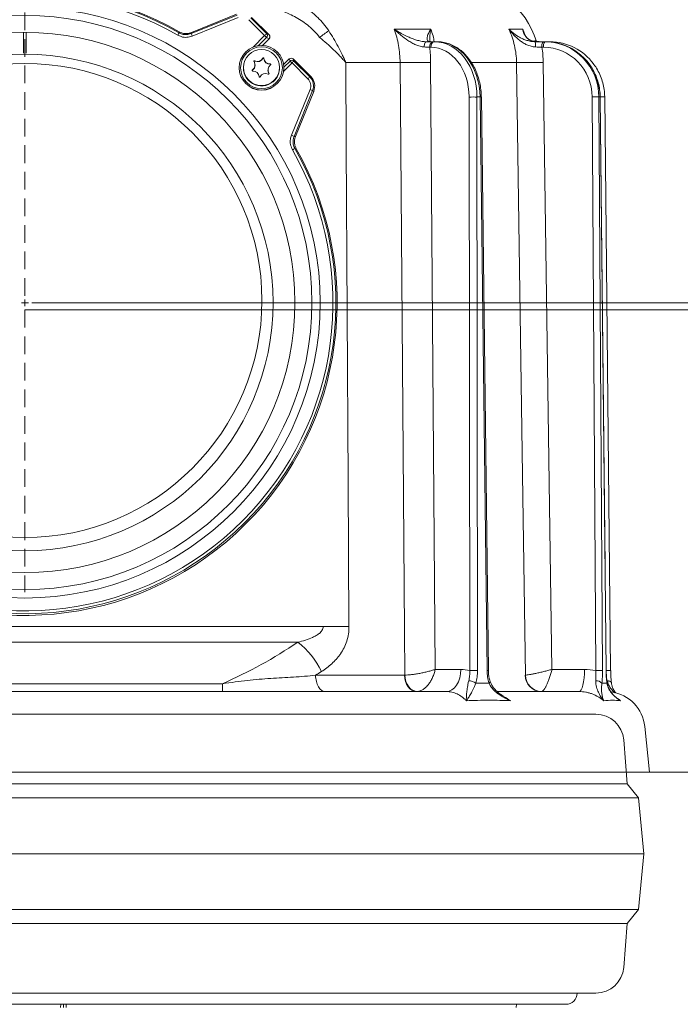
# Model space of a CAD drawing. Extents: x 13091 to 25379, y 839 to 4196.
# Drawn here: x 15822 to 16059, y 3654 to 4007 of the extents above; entities that cross this region are included whole.
import ezdxf

# ---------------------------------------------------------------- set-up
doc = ezdxf.new("R2010")
doc.units = 0
doc.header["$LTSCALE"] = 5
doc.linetypes.add('HIDDEN', pattern=[1.905, 1.27, -0.635])
doc.layers.add('Bemaßungen(Brunner)', color=7, linetype='Continuous', lineweight=25)
doc.layers.add('SLD-0', color=7, linetype='Continuous')
doc.styles.add('Brunner 2014', font='arial.ttf', dxfattribs={"height": 35})
doc.dimstyles.new('Brunner 2014', dxfattribs={"dimscale": 5, "dimtxt": 35, "dimasz": 5, "dimexe": 3.175, "dimexo": 0, "dimgap": 0.762, "dimtad": 1, "dimdec": 0, "dimrnd": 1e-08, "dimtxsty": 'Brunner 2014', "dimcen": 0.09, "dimdle": 10, "dimclrd": 7, "dimclre": 7, "dimclrt": 7, "dimadec": 1, "dimazin": 2, "dimtfac": 0.666667, "dimtdec": 0, "dimtmove": 0, "dimatfit": 3, "dimldrblk": 'Filled-1', "dimfxl": 1, "dimtolj": 1, "dimlwd": 5, "dimlwe": 5, "dimarcsym": 0})

# ---------------------------------------------------------------- blocks, each defined once
blk = doc.blocks.new('*D221')
at = {"layer": 'Defpoints', "color": 0, "linetype": 'HIDDEN', "lineweight": 5, "transparency": 16777216}
for p in [(15911, 4076.04), (16454.97, 4076.04), (16048.11, 3737.08)]:
    blk.add_point(p, dxfattribs=at)
at = {"layer": 'SLD-0', "color": 7, "linetype": 'Continuous', "lineweight": 5, "transparency": 16777216}
for p, q in [((15911, 4076.04), (16470.85, 4076.04)), ((16454.97, 3762.08), (16454.97, 4051.04)), ((16048.11, 3737.08), (16470.85, 3737.08))]:
    blk.add_line(p, q, dxfattribs=at)
at = {"layer": 'SLD-0', "color": 7, "linetype": 'HIDDEN', "lineweight": 5, "transparency": 16777216}
for points in [[(16450.81, 4051.04), (16459.14, 4051.04), (16454.97, 4076.04)], [(16450.81, 3762.08), (16459.14, 3762.08), (16454.97, 3737.08)]]:
    blk.add_solid(points, dxfattribs=at)
at = {"layer": 'SLD-0', "color": 7, "linetype": 'HIDDEN', "lineweight": 9, "transparency": 16777216, "insert": (16415.4, 3888.34), "char_height": 35, "attachment_point": 2, "rotation": 90, "style": 'Brunner 2014'}
blk.add_mtext('\\A1;339', dxfattribs=at)
blk = doc.blocks.new('Filled-1')
at = {"color": 0}
for p, q in [((0, 0), (-1, 0.167)), ((-1, 0.167), (-1, -0.167)), ((-1, 0), (0, 0)), ((-1, -0.167), (0, 0))]:
    blk.add_line(p, q, dxfattribs=at)
at = {"color": 0, "flags": 128}
blk.add_lwpolyline([(-1, -0.167), (0, 0), (-1, 0.167), (-1, -0.167)], dxfattribs=at)
at = {"color": 0}
blk.add_solid([(-1, -0.167), (0, 0), (-1, 0.167), (-1, -0.167)], dxfattribs=at)
blk = doc.blocks.new('*D222')
at = {"layer": 'Bemaßungen(Brunner)', "color": 7, "linetype": 'Continuous', "lineweight": 5, "transparency": 16777216}
for p, q in [((16105.73, 4101.04), (16105.73, 4184.06)), ((15911.08, 4076.04), (16121.61, 4076.04)), ((16105.73, 4020.92), (16105.73, 4076.04)), ((15935.05, 4020.92), (16121.61, 4020.92)), ((16105.73, 3995.92), (16105.73, 3970.92))]:
    blk.add_line(p, q, dxfattribs=at)
at = {"layer": 'Bemaßungen(Brunner)', "color": 7, "linetype": 'HIDDEN', "lineweight": 5, "transparency": 16777216}
for points in [[(16101.56, 4101.04), (16109.9, 4101.04), (16105.73, 4076.04)], [(16101.56, 3995.92), (16109.9, 3995.92), (16105.73, 4020.92)]]:
    blk.add_solid(points, dxfattribs=at)
at = {"layer": 'Defpoints', "color": 0, "linetype": 'HIDDEN', "lineweight": 5, "transparency": 16777216}
for p in [(15911.08, 4076.04), (15935.05, 4020.92), (16105.73, 4020.92)]:
    blk.add_point(p, dxfattribs=at)
at = {"layer": 'Bemaßungen(Brunner)', "color": 1, "linetype": 'HIDDEN', "lineweight": 9, "transparency": 16777216, "insert": (16084.12, 4155.05), "char_height": 35, "attachment_point": 5, "rotation": 90, "style": 'Brunner 2014'}
blk.add_mtext('\\A1;55', dxfattribs=at)
blk = doc.blocks.new('*D227')
at = {"layer": 'Bemaßungen(Brunner)', "color": 7, "linetype": 'Continuous', "lineweight": 5, "transparency": 16777216}
for p, q in [((15912.07, 4075.07), (16384.14, 4075.07)), ((16368.26, 3927.8), (16368.26, 4050.07)), ((15824.11, 3902.8), (16384.14, 3902.8))]:
    blk.add_line(p, q, dxfattribs=at)
at = {"layer": 'Bemaßungen(Brunner)', "color": 7, "lineweight": 5, "transparency": 16777216}
for points in [[(16364.09, 4050.07), (16372.43, 4050.07), (16368.26, 4075.07)], [(16364.09, 3927.8), (16372.43, 3927.8), (16368.26, 3902.8)]]:
    blk.add_solid(points, dxfattribs=at)
at = {"layer": 'Defpoints', "color": 0, "lineweight": 5, "transparency": 16777216}
for p in [(15912.07, 4075.07), (16368.26, 4075.07), (15824.11, 3902.8)]:
    blk.add_point(p, dxfattribs=at)
at = {"layer": 'Bemaßungen(Brunner)', "color": 1, "lineweight": 9, "transparency": 16777216, "insert": (16346.88, 3988.94), "char_height": 35, "attachment_point": 5, "rotation": 90, "style": 'Brunner 2014'}
blk.add_mtext('\\A1;172', dxfattribs=at)
blk = doc.blocks.new('*D298')
at = {"layer": 'Bemaßungen(Brunner)', "color": 7, "linetype": 'Continuous', "lineweight": 5, "transparency": 16777216}
for p, q in [((15826.61, 3905.3), (16384.14, 3905.3)), ((16368.26, 2491.29), (16368.26, 3880.3)), ((16169.86, 2466.29), (16384.14, 2466.29))]:
    blk.add_line(p, q, dxfattribs=at)
at = {"layer": 'Bemaßungen(Brunner)', "color": 7, "lineweight": 5, "transparency": 16777216}
for points in [[(16364.09, 3880.3), (16372.43, 3880.3), (16368.26, 3905.3)], [(16364.09, 2491.29), (16372.43, 2491.29), (16368.26, 2466.29)]]:
    blk.add_solid(points, dxfattribs=at)
at = {"layer": 'Defpoints', "color": 0, "lineweight": 5, "transparency": 16777216}
for p in [(15826.61, 3905.3), (16368.26, 3905.3), (16169.86, 2466.29)]:
    blk.add_point(p, dxfattribs=at)
at = {"layer": 'Bemaßungen(Brunner)', "color": 7, "lineweight": 9, "transparency": 16777216, "insert": (16346.57, 3185.8), "char_height": 35, "attachment_point": 5, "rotation": 90, "style": 'Brunner 2014'}
blk.add_mtext('\\A1;1439', dxfattribs=at)

msp = doc.modelspace()

# ---------------------------------------------------------------- linework, layer by layer
at = {"color": 1, "linetype": 'Continuous', "lineweight": 9}
for p, q in [((15883.76, 4001.84), (15900.19, 4008.5)), ((15900.03, 4008.75), (15883.82, 4002.18)), ((15900.03, 4008.75), (15883.82, 4002.18)), ((15900.56, 4007.59), (15884.13, 4000.93)), ((15905.09, 4007.51), (15910.78, 4001.82)), ((15911.67, 4001.38), (15905.38, 4007.66)), ((15911.67, 4001.38), (15905.38, 4007.66)), ((15910.07, 4001.13), (15904.38, 4006.82)), ((15879.4, 4002.13), (15879.47, 4002.49)), ((15883.82, 4002.18), (15883.76, 4001.84)), ((15905.93, 3996.99), (15910.07, 4001.13)), ((15910.78, 4000.41), (15907.87, 3997.51)), ((15909.27, 3997.57), (15911.67, 3999.97)), ((15909.28, 3997.57), (15911.67, 3999.97)), ((15910.78, 4001.82), (15911.67, 4001.38)), ((15911.67, 3999.97), (15910.78, 4000.41)), ((15911.67, 4001.38), (15911.67, 4001.38)), ((15911.67, 3999.97), (15911.67, 3999.97)), ((15909.44, 3993.03), (15909.44, 3992.95)), ((15909.81, 3992.95), (15909.81, 3992.88)), ((15918.9, 3992.74), (15916.88, 3990.72)), ((15918.9, 3992.74), (15916.88, 3990.71)), ((15919.2, 3991.99), (15918.9, 3992.74)), ((15918.9, 3992.74), (15918.9, 3992.74)), ((15926.6, 3986.45), (15920.31, 3992.74)), ((15920.31, 3992.74), (15920.61, 3991.99)), ((15926.6, 3986.45), (15920.31, 3992.74)), ((15920.31, 3992.74), (15920.31, 3992.74)), ((15900.96, 3989.58), (15900.96, 3989.56)), ((15902.46, 3989.68), (15902.46, 3989.59)), ((15906.55, 3992.06), (15906.55, 3991.98)), ((15906.64, 3990.51), (15906.64, 3990.59)), ((15912.1, 3990.94), (15912.1, 3990.86)), ((15915.46, 3989.59), (15915.46, 3989.68)), ((15919.9, 3991.3), (15916.85, 3988.24)), ((15916.96, 3989.74), (15919.2, 3991.99)), ((15916.96, 3989.56), (15916.96, 3989.58)), ((15925.59, 3985.61), (15919.9, 3991.3)), ((15920.61, 3991.99), (15926.3, 3986.3)), ((15905.69, 3988.78), (15905.69, 3988.71)), ((15911.28, 3988.77), (15911.28, 3988.69)), ((15911.62, 3987.59), (15911.62, 3987.51)), ((15926.6, 3986.45), (15926.3, 3986.3)), ((15926.6, 3986.45), (15926.6, 3986.45)), ((15919.71, 3965.36), (15926.37, 3981.79)), ((15927.29, 3981.4), (15920.63, 3964.97)), ((15921.11, 3964.89), (15927.68, 3981.1)), ((15921.11, 3964.89), (15927.68, 3981.1)), ((15927.68, 3981.1), (15927.29, 3981.4)), ((15927.68, 3981.1), (15927.68, 3981.1)), ((15920.63, 3964.97), (15921.11, 3964.89)), ((15921.43, 3960.54), (15920.92, 3960.62))]:
    msp.add_line(p, q, dxfattribs=at)
at = {"color": 7, "linetype": 'Continuous', "lineweight": 9}
for p, q in [((15956.53, 4003.46), (15969.65, 4003.46)), ((15997.68, 4003.46), (16002.62, 4003.46)), ((16002.62, 4003.46), (16003.54, 4001.21)), ((15969.72, 3996.94), (15969.27, 3996.94)), ((15970.56, 3998.92), (15971.01, 3998.92)), ((15971.01, 3998.92), (15971.91, 3998.92)), ((15971.46, 3998.92), (15971.18, 3998.92)), ((16007.69, 3998.92), (16006.85, 3999.07)), ((16010.1, 3996.94), (16009.52, 3996.94)), ((16010.01, 3998.92), (16010.58, 3998.92)), ((16010.58, 3998.92), (16010.92, 3998.92)), ((16011.09, 3998.92), (16011.83, 3998.92)), ((16011.83, 3998.92), (16012.4, 3998.92)), ((16011.83, 3998.92), (16011.89, 3998.9)), ((15958.65, 3991.43), (15939.19, 3991.43)), ((15969.62, 3991.5), (15971.23, 3773.85)), ((16000.42, 3991.43), (15984.4, 3991.43)), ((16009.99, 3991.5), (16013.11, 3773.85)), ((15983.63, 3773.46), (15983.41, 3979.1)), ((15987.33, 3979.1), (15986.23, 3979.1)), ((15986.23, 3979.1), (15986.45, 3773.46)), ((15989.86, 3773.46), (15987.33, 3979.1)), ((15990.33, 3773.46), (15987.8, 3979.11)), ((16028.83, 3773.46), (16027.52, 3979.1)), ((16030.36, 3979.1), (16029.95, 3979.1)), ((16029.95, 3979.1), (16031.25, 3773.46)), ((16032.54, 3773.46), (16030.36, 3979.1)), ((16032.6, 3773.46), (16030.42, 3979.1)), ((16032.2, 3810.68), (16030.46, 3979.1)), ((16034.17, 3773.46), (16032.04, 3979.1)), ((15717.15, 3789.23), (15931.06, 3789.23)), ((15921.97, 3783.62), (15726.24, 3783.62)), ((15928.36, 3771.82), (15960.24, 3771.82)), ((15971.23, 3773.85), (15980.44, 3773.85)), ((16013.11, 3773.85), (16024.78, 3773.85)), ((15753.27, 3768.73), (15894.94, 3768.73)), ((15672.91, 3765.92), (15975.3, 3765.92)), ((15993.59, 3765.92), (16022.85, 3765.92)), ((15619.34, 3757.79), (16028.88, 3757.79)), ((16048.11, 3737.08), (16046.39, 3753.39)), ((16040.11, 3732.79), (16038.85, 3748.59)), ((16048.11, 3737.08), (15600.11, 3737.08)), ((15608.11, 3732.79), (16040.11, 3732.79)), ((16044.11, 3727.79), (16040.11, 3732.79)), ((15604.11, 3727.79), (16044.11, 3727.79)), ((16046.11, 3707.79), (16044.11, 3727.79)), ((15602.11, 3707.79), (16046.11, 3707.79)), ((16044.11, 3687.79), (16046.11, 3707.79)), ((15604.11, 3687.79), (16044.11, 3687.79)), ((16040.11, 3682.79), (16044.11, 3687.79)), ((15608.11, 3682.79), (16040.11, 3682.79)), ((16038.85, 3666.99), (16040.11, 3682.79)), ((15857.89, 3657.79), (15619.34, 3657.79)), ((16028.88, 3657.79), (15857.89, 3657.79)), ((15632.83, 3653.79), (16018.11, 3653.79)), ((15836.92, 3652.63), (15836.94, 3653.79)), ((15837.95, 3652.63), (15837.94, 3653.79)), ((15838.93, 3653.79), (15838.91, 3652.63)), ((16000.25, 3652.63), (16000.44, 3653.79))]:
    msp.add_line(p, q, dxfattribs=at)
at = {"color": 7, "lineweight": 9}
for p, q in [((15823.61, 3994.79), (15823.61, 4002.29)), ((15824.61, 4002.29), (15824.61, 3994.79)), ((16022.08, 3757.79), (16028.88, 3757.79)), ((16046.11, 3707.79), (16044.11, 3727.79))]:
    msp.add_line(p, q, dxfattribs=at)
at = {"color": 7, "linetype": 'Continuous', "lineweight": 9, "flags": 128}
for points in [[(15968.12, 3998.92), (15967.97, 3998.89), (15967.82, 3998.78), (15967.69, 3998.61), (15967.57, 3998.38), (15967.47, 3998.09), (15967.39, 3997.77), (15967.34, 3997.41), (15967.31, 3997.04)], [(15970.56, 3998.92), (15970.31, 3998.89), (15970.07, 3998.77), (15969.85, 3998.59), (15969.65, 3998.34), (15969.49, 3998.04), (15969.37, 3997.7), (15969.3, 3997.33), (15969.27, 3996.94)], [(15971.01, 3998.92), (15970.76, 3998.89), (15970.52, 3998.77), (15970.3, 3998.59), (15970.1, 3998.34), (15969.94, 3998.04), (15969.82, 3997.7), (15969.75, 3997.33), (15969.72, 3996.94)], [(16012.4, 3998.92), (16012.49, 3998.89), (16012.51, 3998.86)], [(15939.19, 3991.43), (15939.36, 3961.44), (15940.04, 3841.46), (15940.33, 3789.23)], [(15960.32, 3771.82), (15960.2, 3787.82), (15959.71, 3851.8), (15958.65, 3991.43)], [(16003.59, 3771.82), (16003.36, 3787.82), (16002.43, 3851.8), (16000.42, 3991.43)], [(16030.36, 3979.1), (16030.42, 3979.1), (16030.42, 3979.1)], [(15940.33, 3789.23), (15939.32, 3789.24), (15938.25, 3789.25), (15937.13, 3789.25), (15935.97, 3789.25), (15934.77, 3789.25), (15933.55, 3789.25), (15932.31, 3789.24), (15931.06, 3789.23)], [(15964.58, 3765.92), (15963.74, 3766.04), (15962.93, 3766.37), (15962.19, 3766.91), (15961.54, 3767.64), (15961, 3768.54), (15960.59, 3769.56), (15960.34, 3770.66), (15960.24, 3771.82)], [(15960.32, 3771.82), (15960.46, 3770.67), (15960.75, 3769.57), (15961.2, 3768.55), (15961.77, 3767.66), (15962.45, 3766.93), (15963.21, 3766.39), (15964.03, 3766.05), (15964.87, 3765.94)], [(15975.3, 3765.92), (15976.29, 3766.08), (15977.25, 3766.53), (15978.14, 3767.26), (15978.92, 3768.24), (15979.56, 3769.44), (15980.03, 3770.81), (15980.33, 3772.3), (15980.44, 3773.85)], [(16022.85, 3765.92), (16023.22, 3766.08), (16023.58, 3766.53), (16023.92, 3767.26), (16024.21, 3768.24), (16024.45, 3769.44), (16024.63, 3770.81), (16024.74, 3772.3), (16024.78, 3773.85)], [(16032.54, 3773.46), (16032.59, 3773.46), (16032.6, 3773.46)], [(15990.57, 3768.94), (15990.76, 3769.1), (15990.88, 3769.25), (15990.95, 3769.39), (15990.95, 3769.52), (15990.94, 3769.54)], [(16032.83, 3768.94), (16032.88, 3769.1), (16032.87, 3769.19)], [(16034.42, 3769.15), (16034.39, 3769.25), (16034.29, 3769.39), (16034.13, 3769.52), (16033.92, 3769.63), (16033.65, 3769.71), (16033.35, 3769.77), (16033.01, 3769.8)]]:
    msp.add_lwpolyline(points, dxfattribs=at)
at = {"color": 1, "linetype": 'Continuous', "lineweight": 9, "flags": 128}
msp.add_lwpolyline([(15911.65, 3987.44), (15911.65, 3987.45), (15911.62, 3987.51)], dxfattribs=at)
at = {"color": 1, "linetype": 'Continuous', "lineweight": 9}
for centre, radius in [((15824.12, 3905.36), 105.89), ((15824.12, 3905.42), 102.93), ((15824.12, 3905.41), 96.84), ((15908.96, 3989.58), 8), ((15908.96, 3989.59), 7.5), ((15824.11, 3905.42), 88.99), ((15908.96, 3989.68), 6.5), ((15824.11, 3906.14), 84.99)]:
    msp.add_circle(centre, radius, dxfattribs=at)
at = {"color": 7, "linetype": 'Continuous', "lineweight": 9}
for centre, radius, start, end in [((15979.67, 3990.92), 29, 16.1147, 90), ((16122.06, 3737.73), 325.6, 125.485, 126.1956), ((15994.02, 3997.49), 13.21, 358.0371, 6.2212), ((16011.93, 3997.4), 2.45, 141.6826, 190.8882), ((16012.5, 3997.4), 2.45, 141.6831, 190.8877), ((15961.72, 4370.82), 379.4, 269.5359, 271.1931), ((16002.74, 4329.53), 338.11, 269.6062, 271.2291), ((15984.82, 3846.2), 132.9, 89.3926, 90.6074), ((15986.8, 4028.97), 49.87, 270.6054, 271.1429), ((16028.73, 3885.8), 93.31, 89.2557, 90.7443), ((16031.38, 3916.8), 62.31, 89.3891, 90.8459), ((15905.32, 3761.56), 27.64, 24.6543, 52.9509), ((15985.04, 3640.39), 133.07, 89.3934, 90.6066), ((15989.35, 3822.03), 48.58, 270.5992, 271.151), ((16009.41, 3771.78), 5.86, 179.6078, 268.6044), ((16009.56, 3771.91), 5.97, 180.8117, 268.31), ((16030.04, 3680.04), 93.43, 89.2566, 90.7434), ((16033.52, 3708.89), 64.57, 89.4244, 90.8296), ((15982.97, 3764.76), 5.05, 55.9605, 86.5381), ((16029.04, 3767.07), 2.73, 43.2177, 93.7338), ((16032.47, 3751.92), 14, 6, 81.9329), ((16028.88, 3747.79), 10, 4.5739, 90), ((16028.88, 3667.79), 10, 270, 355.4261), ((16018.11, 3657.79), 4, 270, 0)]:
    msp.add_arc(centre, radius, start, end, dxfattribs=at)
at = {"color": 1, "linetype": 'Continuous', "lineweight": 9}
for centre, radius, start, end in [((15824.1, 3905.18), 111.96, 60.3589, 209.6324), ((15824.1, 3905.32), 111.49, 60.2623, 209.729), ((15824.1, 3905.34), 110.49, 60.2623, 209.729), ((15905.95, 3986.1), 31.01, 148.8775, 150.6958), ((15846.44, 3985.9), 40.57, 21.74, 23.1284), ((15925.68, 3985.85), 21.84, 133.0219, 135.6115), ((15891.57, 3982.32), 26.38, 43.2823, 45.4665), ((15910.06, 4001.11), 1, 315.2176, 44.546), ((15910.96, 4000.67), 1, 314.9956, 45.0044), ((15910.96, 4000.68), 1, 315.2176, 44.546), ((15907.49, 3994.05), 2.2, 244.7604, 332.4413), ((15907.49, 3993.97), 2.2, 244.7603, 332.4417), ((15909.62, 3992.94), 0.2, 4.7671, 152.4435), ((15909.62, 3992.86), 0.2, 4.7689, 152.4417), ((15912.01, 3993.14), 2.2, 184.7638, 272.4521), ((15912.01, 3993.06), 2.2, 184.7638, 272.4521), ((15919.6, 3992.03), 1, 45.0044, 134.9956), ((15919.61, 3992.03), 1, 45.3793, 134.7825), ((15908.96, 3989.56), 8, 180.0067, 359.9933), ((15908.96, 3989.59), 6.5, 180.0071, 318.6023), ((15904.44, 3990.59), 2.2, 304.7516, 32.452), ((15904.44, 3990.51), 2.2, 304.7479, 0.0036), ((15906.46, 3991.88), 0.2, 64.7559, 212.4445), ((15906.46, 3991.8), 0.2, 64.7599, 169.0929), ((15913.48, 3988.77), 2.2, 124.7516, 212.4523), ((15912.11, 3990.74), 0.2, 304.7549, 92.4558), ((15912.11, 3990.66), 0.2, 10.9096, 92.4467), ((15908.96, 3989.59), 6.5, 318.5981, 359.9997), ((15919.91, 3991.27), 1, 45.3792, 134.7831), ((15902.49, 3974.19), 24.41, 44.494, 46.8025), ((15935.52, 3976.01), 21.86, 133.0228, 135.61), ((15905.81, 3988.62), 0.2, 124.757, 272.4551), ((15905.81, 3988.54), 0.2, 124.7534, 169.0981), ((15905.91, 3986.22), 2.2, 4.7637, 92.4522), ((15908.3, 3986.42), 0.2, 184.7675, 332.4449), ((15910.43, 3985.31), 2.2, 64.7606, 152.4411), ((15913.48, 3988.69), 2.2, 179.9999, 212.4535), ((15911.45, 3987.48), 0.2, 244.7537, 32.445), ((15941.2, 3970.33), 21.84, 133.0219, 135.6115), ((15923.1, 3983.1), 4.52, 337.9283, 45.0058), ((15923.1, 3982.96), 4.94, 337.9282, 45.006), ((15923.1, 3983.11), 3.53, 337.9282, 45.0059), ((15919.9, 3965.21), 17.79, 65.4417, 68.6781), ((15913.24, 3948.8), 17.78, 65.4401, 68.679), ((15824.11, 3905.18), 111.96, 240.3589, 29.6324), ((15824.11, 3905.33), 111.49, 240.2623, 29.729), ((15824.11, 3905.35), 110.49, 240.2623, 29.729), ((15929.26, 3944.5), 18.14, 117.3373, 120.4653)]:
    msp.add_arc(centre, radius, start, end, dxfattribs=at)
at = {"color": 7, "linetype": 'Continuous', "lineweight": 9}
for centre, major_axis, ratio, start_param, end_param in [((15969.62, 3978.94), (0.24, 18), 0.765986, 4.731514, 6.293583), ((15970.91, 3978.92), (0.24, 20), 0.765997, 4.730474, 6.292544), ((15972.01, 3978.92), (-0.24, 20), 0.765997, 4.711757, 6.273827), ((16010.06, 3978.94), (0.65, 17.99), 0.970222, 4.756058, 6.318127), ((16010.54, 3978.92), (0.65, 19.99), 0.970236, 5.529235, 6.314643), ((16010.96, 3978.92), (-0.65, 19.99), 0.970236, 5.454083, 6.251727), ((16012.44, 3978.92), (-0.75, 19.99), 0.978087, 5.321106, 6.246304), ((16010.54, 3978.92), (0.65, 19.99), 0.970236, 4.752574, 5.529235), ((16010.96, 3978.92), (-0.65, 19.99), 0.970236, 4.689658, 5.454083), ((16012.85, 3978.94), (-0.75, 17.98), 0.978073, 4.680154, 4.701004), ((15824.11, 3919.04), (170.99, 0), 0.965826, 5.139515, 5.321763)]:
    msp.add_ellipse(centre, major_axis=major_axis, ratio=ratio, start_param=start_param, end_param=end_param, dxfattribs=at)
for points, knots in [([(15889.47, 4019.92), (15893.54, 4019.92), (15897.57, 4019.71), (15903.56, 4018.92), (15905.55, 4018.59), (15909.49, 4017.73), (15911.45, 4017.21), (15914.36, 4016.26), (15915.33, 4015.92), (15917.22, 4015.18), (15918.15, 4014.78), (15920.9, 4013.5), (15922.66, 4012.52), (15925.2, 4010.85), (15926.02, 4010.25), (15927.22, 4009.29), (15927.62, 4008.96), (15928.39, 4008.29), (15928.77, 4007.94), (15930.61, 4006.16), (15931.93, 4004.6), (15933.05, 4002.86)], [0, 0, 0, 0, 0.25, 0.25, 0.375, 0.375, 0.5, 0.5, 0.5625, 0.5625, 0.625, 0.625, 0.75, 0.75, 0.8125, 0.8125, 0.84375, 0.84375, 0.875, 0.875, 1, 1, 1, 1]), ([(15929.78, 4000.49), (15929.23, 4001.25), (15928.63, 4001.95), (15927.35, 4003.28), (15926.67, 4003.91), (15925.25, 4005.08), (15924.5, 4005.64), (15922.97, 4006.67), (15922.18, 4007.14), (15919.79, 4008.47), (15918.13, 4009.23), (15915.57, 4010.21), (15914.71, 4010.52), (15912.96, 4011.08), (15912.07, 4011.34), (15909.41, 4012.05), (15907.62, 4012.43), (15904.03, 4013.06), (15902.22, 4013.31), (15896.79, 4013.88), (15893.14, 4014.03), (15889.47, 4014.03)], [0, 0, 0, 0, 0.0625, 0.0625, 0.125, 0.125, 0.1875, 0.1875, 0.25, 0.25, 0.375, 0.375, 0.4375, 0.4375, 0.5, 0.5, 0.625, 0.625, 0.75, 0.75, 1, 1, 1, 1]), ([(15958.65, 3991.43), (15958.63, 3993.52), (15958.45, 3995.57), (15957.92, 3998.59), (15957.7, 3999.58), (15957.17, 4001.55), (15956.87, 4002.52), (15956.53, 4003.46)], [0, 0, 0, 0, 0.5, 0.5, 0.75, 0.75, 1, 1, 1, 1]), ([(15967.31, 3997.04), (15966.81, 3997.06), (15966.31, 3997.15), (15965.29, 3997.42), (15964.78, 3997.61), (15963.79, 3998.03), (15963.31, 3998.27), (15962.36, 3998.8), (15961.9, 3999.08), (15960.55, 3999.98), (15959.69, 4000.64), (15958.46, 4001.67), (15958.06, 4002.02), (15957.48, 4002.55), (15957.28, 4002.73), (15956.9, 4003.1), (15956.71, 4003.28), (15956.53, 4003.46)], [0, 0, 0, 0, 0.125, 0.125, 0.25, 0.25, 0.375, 0.375, 0.5, 0.5, 0.75, 0.75, 0.875, 0.875, 0.9375, 0.9375, 1, 1, 1, 1]), ([(15968.12, 3998.92), (15967.6, 3998.92), (15967.08, 3998.97), (15966.28, 3999.1), (15966.02, 3999.15), (15965.48, 3999.27), (15965.22, 3999.34), (15964.42, 3999.55), (15963.91, 3999.72), (15962.89, 4000.08), (15962.4, 4000.28), (15960.92, 4000.92), (15959.99, 4001.39), (15958.64, 4002.13), (15958.21, 4002.39), (15957.56, 4002.78), (15957.35, 4002.92), (15957.04, 4003.12), (15956.94, 4003.19), (15956.73, 4003.33), (15956.63, 4003.4), (15956.53, 4003.46)], [0, 0, 0, 0, 0.125, 0.125, 0.1875, 0.1875, 0.25, 0.25, 0.375, 0.375, 0.5, 0.5, 0.75, 0.75, 0.875, 0.875, 0.9375, 0.9375, 0.96875, 0.96875, 1, 1, 1, 1]), ([(15969.54, 3998.92), (15969.26, 3998.92), (15969.04, 3998.97), (15968.78, 3999.1), (15968.71, 3999.15), (15968.58, 3999.27), (15968.53, 3999.34), (15968.4, 3999.55), (15968.35, 3999.72), (15968.32, 4000.08), (15968.33, 4000.28), (15968.43, 4000.92), (15968.6, 4001.39), (15968.93, 4002.13), (15969.05, 4002.39), (15969.26, 4002.78), (15969.34, 4002.92), (15969.45, 4003.12), (15969.49, 4003.19), (15969.57, 4003.33), (15969.61, 4003.4), (15969.65, 4003.46)], [0, 0, 0, 0, 0.125, 0.125, 0.1875, 0.1875, 0.25, 0.25, 0.375, 0.375, 0.5, 0.5, 0.75, 0.75, 0.875, 0.875, 0.9375, 0.9375, 0.96875, 0.96875, 1, 1, 1, 1]), ([(15969.65, 4003.46), (15969.65, 4003.46), (15969.5, 4002.69), (15969.31, 4001.24), (15969.26, 3999.73), (15969.43, 3999.07), (15969.46, 3998.95)], [0, 0, 0, 0, 0.0024775, 0.4643315, 0.9038083, 1, 1, 1, 1]), ([(15969.65, 4003.46), (15969.94, 4002.65), (15970.47, 4001.19), (15970.78, 3999.62), (15970.91, 3998.92)], [0, 0, 0, 0, 0.557122, 1, 1, 1, 1]), ([(16000.42, 3991.43), (16000.39, 3993.52), (16000.14, 3995.57), (15999.45, 3998.59), (15999.17, 3999.58), (15998.5, 4001.55), (15998.11, 4002.52), (15997.68, 4003.46)], [0, 0, 0, 0, 0.5, 0.5, 0.75, 0.75, 1, 1, 1, 1]), ([(16007.22, 3997.04), (16006.67, 3997.06), (16006.15, 3997.15), (16005.12, 3997.42), (16004.62, 3997.61), (16003.68, 3998.03), (16003.23, 3998.27), (16002.39, 3998.8), (16001.98, 3999.08), (16000.82, 3999.98), (16000.12, 4000.64), (15999.15, 4001.67), (15998.84, 4002.02), (15998.39, 4002.55), (15998.24, 4002.73), (15997.95, 4003.1), (15997.81, 4003.28), (15997.68, 4003.46)], [0, 0, 0, 0, 0.125, 0.125, 0.25, 0.25, 0.375, 0.375, 0.5, 0.5, 0.75, 0.75, 0.875, 0.875, 0.9375, 0.9375, 1, 1, 1, 1]), ([(16007.15, 3998.92), (16006.6, 3998.92), (16006.07, 3998.97), (16005.31, 3999.1), (16005.05, 3999.15), (16004.56, 3999.27), (16004.31, 3999.34), (16003.61, 3999.55), (16003.16, 3999.72), (16002.31, 4000.08), (16001.91, 4000.28), (16000.75, 4000.92), (16000.05, 4001.39), (15999.09, 4002.13), (15998.79, 4002.39), (15998.36, 4002.78), (15998.22, 4002.92), (15998.01, 4003.12), (15997.94, 4003.19), (15997.81, 4003.33), (15997.74, 4003.4), (15997.68, 4003.46)], [0, 0, 0, 0, 0.125, 0.125, 0.1875, 0.1875, 0.25, 0.25, 0.375, 0.375, 0.5, 0.5, 0.75, 0.75, 0.875, 0.875, 0.9375, 0.9375, 0.96875, 0.96875, 1, 1, 1, 1]), ([(16006.85, 3999.07), (16006.45, 3999.12), (16005.58, 3999.23), (16004.71, 3999.79), (16003.76, 4000.61), (16003.02, 4001.82), (16002.71, 4002.89), (16002.62, 4003.46), (16002.62, 4003.46)], [0, 0, 0, 0, 0.1325369, 0.2862032, 0.4438935, 0.7151537, 0.9983474, 1, 1, 1, 1]), ([(16002.62, 4003.46), (16002.62, 4003.46), (16002.76, 4002.97), (16002.95, 4002.51), (16003.15, 4002.05)], [0, 0, 0, 0, 0.008455, 1, 1, 1, 1]), ([(15929.78, 4000.49), (15930.66, 3999.77), (15931.52, 3999.05), (15933.19, 3997.57), (15934.01, 3996.82), (15935.6, 3995.3), (15936.37, 3994.53), (15937.47, 3993.37), (15937.83, 3992.98), (15938.35, 3992.4), (15938.52, 3992.21), (15938.86, 3991.82), (15939.03, 3991.62), (15939.19, 3991.43)], [0, 0, 0, 0, 0.25, 0.25, 0.5, 0.5, 0.75, 0.75, 0.875, 0.875, 0.9375, 0.9375, 1, 1, 1, 1]), ([(15933.05, 4002.86), (15934.25, 4001.01), (15935.37, 3999.14), (15936.91, 3996.28), (15937.4, 3995.32), (15938.11, 3993.87), (15938.33, 3993.38), (15938.66, 3992.65), (15938.77, 3992.41), (15938.98, 3991.92), (15939.09, 3991.67), (15939.19, 3991.43)], [0, 0, 0, 0, 0.5, 0.5, 0.75, 0.75, 0.875, 0.875, 0.9375, 0.9375, 1, 1, 1, 1]), ([(16006.84, 3999), (16006.63, 3999.04), (16006.06, 3999.13), (16005.33, 3999.44), (16004.55, 3999.93), (16003.86, 4000.65), (16003.37, 4001.35), (16003.19, 4001.89), (16003.14, 4002.05)], [0, 0, 0, 0, 0.095329, 0.252411, 0.430892, 0.645638, 0.898356, 1, 1, 1, 1]), ([(15987.8, 3979.11), (15987.79, 3979.56), (15987.75, 3980.85), (15987.49, 3982.97), (15986.96, 3985.42), (15986.18, 3987.76), (15985.18, 3989.97), (15983.96, 3992), (15982.55, 3993.83), (15980.96, 3995.42), (15979.22, 3996.74), (15977.36, 3997.76), (15975.42, 3998.48), (15973.59, 3998.86), (15972.41, 3998.91), (15971.91, 3998.92)], [0, 0, 0, 0, 0.044017, 0.125802, 0.207677, 0.289615, 0.371611, 0.453629, 0.535597, 0.617404, 0.698899, 0.77992, 0.860345, 0.940149, 1, 1, 1, 1]), ([(16006.96, 3999.35), (16007.01, 3999.32), (16007.55, 3999.04), (16008.37, 3998.98), (16009.13, 3998.92)], [0, 0, 0, 0, 0.081148, 1, 1, 1, 1]), ([(16030.42, 3979.1), (16030.41, 3979.56), (16030.37, 3980.86), (16030.06, 3982.99), (16029.41, 3985.42), (16028.46, 3987.76), (16027.23, 3989.94), (16026.02, 3991.65), (16025.15, 3992.55), (16024.85, 3992.85)], [0, 0, 0, 0, 0.0909507, 0.2559479, 0.4210262, 0.5860943, 0.7511314, 0.9161223, 1, 1, 1, 1]), ([(16032.04, 3979.1), (16032.03, 3979.56), (16031.99, 3980.86), (16031.68, 3982.99), (16031.03, 3985.42), (16030.07, 3987.75), (16029.07, 3989.6), (16028.31, 3990.59), (16028.06, 3990.92)], [0, 0, 0, 0, 0.109229, 0.307166, 0.505198, 0.70322, 0.901215, 1, 1, 1, 1]), ([(15921.97, 3783.62), (15922.89, 3783.83), (15923.79, 3784.07), (15925.57, 3784.64), (15926.45, 3784.96), (15927.72, 3785.54), (15928.14, 3785.76), (15928.95, 3786.24), (15929.34, 3786.5), (15929.88, 3786.95), (15930.05, 3787.11), (15930.37, 3787.47), (15930.52, 3787.66), (15930.78, 3788.06), (15930.88, 3788.28), (15931.03, 3788.74), (15931.07, 3788.99), (15931.06, 3789.23)], [0, 0, 0, 0, 0.25, 0.25, 0.5, 0.5, 0.625, 0.625, 0.75, 0.75, 0.8125, 0.8125, 0.875, 0.875, 0.9375, 0.9375, 1, 1, 1, 1]), ([(15940.33, 3789.23), (15940.34, 3788.33), (15940.27, 3787.44), (15940, 3785.7), (15939.79, 3784.85), (15939.25, 3783.18), (15938.93, 3782.39), (15938.18, 3780.89), (15937.76, 3780.17), (15937.07, 3779.15), (15936.83, 3778.82), (15936.33, 3778.18), (15936.07, 3777.87), (15935.29, 3776.97), (15934.73, 3776.41), (15933.58, 3775.36), (15932.98, 3774.86), (15931.74, 3773.93), (15931.09, 3773.5), (15930.44, 3773.09)], [0, 0, 0, 0, 0.125, 0.125, 0.25, 0.25, 0.375, 0.375, 0.5, 0.5, 0.5625, 0.5625, 0.625, 0.625, 0.75, 0.75, 0.875, 0.875, 1, 1, 1, 1]), ([(15928.36, 3771.82), (15925.77, 3771.45), (15923.11, 3771.27), (15917.73, 3770.96), (15915.01, 3770.83), (15909.52, 3770.45), (15906.74, 3770.2), (15901.02, 3769.57), (15898.07, 3769.17), (15894.94, 3768.73)], [0, 0, 0, 0, 0.25, 0.25, 0.5, 0.5, 0.75, 0.75, 1, 1, 1, 1]), ([(15928.36, 3771.82), (15928.36, 3771.04), (15928.46, 3770.27), (15928.8, 3768.84), (15929.04, 3768.19), (15929.66, 3767.1), (15930.02, 3766.66), (15930.82, 3766.08), (15931.25, 3765.92), (15931.68, 3765.92)], [0, 0, 0, 0, 0.25, 0.25, 0.5, 0.5, 0.75, 0.75, 1, 1, 1, 1]), ([(15960.32, 3771.82), (15960.67, 3771.83), (15961.06, 3771.84), (15961.88, 3771.9), (15962.33, 3771.94), (15963.02, 3772.02), (15963.26, 3772.05), (15963.73, 3772.12), (15963.98, 3772.15), (15964.71, 3772.27), (15965.21, 3772.35), (15966.2, 3772.54), (15966.71, 3772.64), (15967.69, 3772.86), (15968.17, 3772.97), (15969.12, 3773.21), (15969.58, 3773.34), (15970.22, 3773.53), (15970.43, 3773.59), (15970.84, 3773.72), (15971.04, 3773.79), (15971.23, 3773.85)], [0, 0, 0, 0, 0.125, 0.125, 0.25, 0.25, 0.3125, 0.3125, 0.375, 0.375, 0.5, 0.5, 0.625, 0.625, 0.75, 0.75, 0.875, 0.875, 0.9375, 0.9375, 1, 1, 1, 1]), ([(15964.87, 3765.94), (15965.21, 3765.97), (15965.54, 3766.04), (15966.23, 3766.29), (15966.57, 3766.46), (15967.07, 3766.79), (15967.24, 3766.9), (15967.57, 3767.16), (15967.73, 3767.3), (15968.21, 3767.74), (15968.52, 3768.08), (15969.09, 3768.8), (15969.37, 3769.2), (15969.87, 3770.04), (15970.1, 3770.48), (15970.51, 3771.41), (15970.7, 3771.89), (15970.93, 3772.62), (15971, 3772.86), (15971.12, 3773.36), (15971.18, 3773.61), (15971.23, 3773.85)], [0, 0, 0, 0, 0.125, 0.125, 0.25, 0.25, 0.3125, 0.3125, 0.375, 0.375, 0.5, 0.5, 0.625, 0.625, 0.75, 0.75, 0.875, 0.875, 0.9375, 0.9375, 1, 1, 1, 1]), ([(15983.28, 3769.8), (15983.42, 3770.37), (15983.52, 3770.96), (15983.64, 3772.18), (15983.66, 3772.82), (15983.63, 3773.46)], [0, 0, 0, 0, 0.5, 0.5, 1, 1, 1, 1]), ([(15986.45, 3773.46), (15986.45, 3772.67), (15986.39, 3771.89), (15986.17, 3770.38), (15986.01, 3769.65), (15985.8, 3768.94)], [0, 0, 0, 0, 0.5, 0.5, 1, 1, 1, 1]), ([(15990.57, 3768.94), (15990.35, 3769.65), (15990.17, 3770.39), (15989.93, 3771.9), (15989.87, 3772.67), (15989.86, 3773.46)], [0, 0, 0, 0, 0.5, 0.5, 1, 1, 1, 1]), ([(15990.97, 3769.55), (15990.87, 3769.83), (15990.62, 3770.59), (15990.4, 3771.92), (15990.35, 3772.97), (15990.33, 3773.47)], [0, 0, 0, 0, 0.2354795, 0.6334064, 1, 1, 1, 1]), ([(16003.59, 3771.82), (16003.74, 3771.83), (16003.94, 3771.84), (16004.43, 3771.9), (16004.72, 3771.94), (16005.2, 3772.02), (16005.37, 3772.05), (16005.73, 3772.12), (16005.92, 3772.15), (16006.5, 3772.27), (16006.91, 3772.35), (16007.78, 3772.54), (16008.25, 3772.64), (16009.19, 3772.86), (16009.67, 3772.97), (16010.65, 3773.21), (16011.16, 3773.34), (16011.9, 3773.53), (16012.14, 3773.59), (16012.63, 3773.72), (16012.88, 3773.79), (16013.11, 3773.85)], [0, 0, 0, 0, 0.125, 0.125, 0.25, 0.25, 0.3125, 0.3125, 0.375, 0.375, 0.5, 0.5, 0.625, 0.625, 0.75, 0.75, 0.875, 0.875, 0.9375, 0.9375, 1, 1, 1, 1]), ([(16009.38, 3765.94), (16009.51, 3765.97), (16009.66, 3766.04), (16009.96, 3766.29), (16010.12, 3766.46), (16010.36, 3766.79), (16010.44, 3766.9), (16010.61, 3767.16), (16010.7, 3767.3), (16010.95, 3767.74), (16011.12, 3768.08), (16011.46, 3768.8), (16011.63, 3769.2), (16011.96, 3770.04), (16012.12, 3770.48), (16012.43, 3771.41), (16012.58, 3771.89), (16012.79, 3772.62), (16012.86, 3772.86), (16012.99, 3773.36), (16013.05, 3773.61), (16013.11, 3773.85)], [0, 0, 0, 0, 0.125, 0.125, 0.25, 0.25, 0.3125, 0.3125, 0.375, 0.375, 0.5, 0.5, 0.625, 0.625, 0.75, 0.75, 0.875, 0.875, 0.9375, 0.9375, 1, 1, 1, 1]), ([(16028.87, 3769.8), (16028.89, 3770.37), (16028.89, 3770.96), (16028.88, 3772.18), (16028.86, 3772.82), (16028.83, 3773.46)], [0, 0, 0, 0, 0.5, 0.5, 1, 1, 1, 1]), ([(16031.25, 3773.46), (16031.26, 3772.67), (16031.24, 3771.89), (16031.17, 3770.38), (16031.11, 3769.65), (16031.03, 3768.94)], [0, 0, 0, 0, 0.5, 0.5, 1, 1, 1, 1]), ([(16032.83, 3768.94), (16032.74, 3769.65), (16032.67, 3770.39), (16032.57, 3771.9), (16032.54, 3772.67), (16032.54, 3773.46)], [0, 0, 0, 0, 0.5, 0.5, 1, 1, 1, 1]), ([(16032.88, 3769.19), (16032.85, 3769.45), (16032.75, 3770.2), (16032.65, 3771.61), (16032.6, 3772.8), (16032.6, 3773.42), (16032.6, 3773.46)], [0, 0, 0, 0, 0.196097, 0.581687, 0.970507, 1, 1, 1, 1]), ([(16034.27, 3770.84), (16034.27, 3770.85), (16034.22, 3771.41), (16034.19, 3772.3), (16034.18, 3773.17), (16034.18, 3773.46)], [0, 0, 0, 0, 0.016893, 0.671409, 1, 1, 1, 1]), ([(16034.42, 3769.14), (16034.42, 3769.18), (16034.35, 3769.71), (16034.31, 3770.3), (16034.27, 3770.84)], [0, 0, 0, 0, 0.0763785, 1, 1, 1, 1]), ([(15894.94, 3765.92), (15894.94, 3765.92), (15894.94, 3766.17), (15894.94, 3767.13), (15894.94, 3767.84), (15894.94, 3768.73)], [0, 0, 0, 0, 0.5, 0.5, 1, 1, 1, 1]), ([(15983.28, 3769.8), (15983.17, 3769.37), (15983.08, 3768.97), (15982.93, 3768.22), (15982.87, 3767.86), (15982.75, 3767.17), (15982.71, 3766.85), (15982.63, 3766.23), (15982.59, 3765.94), (15982.51, 3765.09), (15982.47, 3764.57), (15982.43, 3763.82), (15982.42, 3763.57), (15982.41, 3763.21), (15982.41, 3763.09), (15982.4, 3762.85), (15982.4, 3762.74), (15982.4, 3762.62)], [0, 0, 0, 0, 0.125, 0.125, 0.25, 0.25, 0.375, 0.375, 0.5, 0.5, 0.75, 0.75, 0.875, 0.875, 0.9375, 0.9375, 1, 1, 1, 1]), ([(15985.8, 3768.94), (15985.64, 3768.53), (15985.48, 3768.15), (15985.18, 3767.44), (15985.03, 3767.1), (15984.74, 3766.46), (15984.59, 3766.16), (15984.3, 3765.6), (15984.15, 3765.34), (15983.73, 3764.59), (15983.45, 3764.15), (15983.04, 3763.53), (15982.91, 3763.34), (15982.71, 3763.06), (15982.65, 3762.97), (15982.52, 3762.79), (15982.46, 3762.71), (15982.4, 3762.62)], [0, 0, 0, 0, 0.125, 0.125, 0.25, 0.25, 0.375, 0.375, 0.5, 0.5, 0.75, 0.75, 0.875, 0.875, 0.9375, 0.9375, 1, 1, 1, 1]), ([(15990.57, 3768.94), (15990.74, 3768.53), (15990.94, 3768.15), (15991.41, 3767.44), (15991.67, 3767.1), (15992.24, 3766.46), (15992.55, 3766.16), (15993.19, 3765.6), (15993.52, 3765.34), (15994.55, 3764.59), (15995.27, 3764.15), (15996.4, 3763.53), (15996.78, 3763.34), (15997.36, 3763.06), (15997.55, 3762.97), (15997.94, 3762.79), (15998.14, 3762.71), (15998.34, 3762.62)], [0, 0, 0, 0, 0.125, 0.125, 0.25, 0.25, 0.375, 0.375, 0.5, 0.5, 0.75, 0.75, 0.875, 0.875, 0.9375, 0.9375, 1, 1, 1, 1]), ([(15994.99, 3764.75), (15994.95, 3764.77), (15994.35, 3765.14), (15993.39, 3765.97), (15992.21, 3767.2), (15991.39, 3768.38), (15991.09, 3769.19), (15990.96, 3769.54)], [0, 0, 0, 0, 0.018982, 0.325697, 0.590949, 0.822229, 1, 1, 1, 1]), ([(16028.87, 3769.8), (16028.85, 3769.37), (16028.87, 3768.97), (16028.96, 3768.22), (16029.02, 3767.86), (16029.2, 3767.17), (16029.3, 3766.85), (16029.53, 3766.23), (16029.66, 3765.94), (16030.06, 3765.09), (16030.37, 3764.57), (16030.85, 3763.82), (16031.02, 3763.57), (16031.27, 3763.21), (16031.35, 3763.09), (16031.53, 3762.85), (16031.61, 3762.74), (16031.7, 3762.62)], [0, 0, 0, 0, 0.125, 0.125, 0.25, 0.25, 0.375, 0.375, 0.5, 0.5, 0.75, 0.75, 0.875, 0.875, 0.9375, 0.9375, 1, 1, 1, 1]), ([(16031.03, 3768.94), (16030.98, 3768.53), (16030.94, 3768.15), (16030.9, 3767.44), (16030.9, 3767.1), (16030.91, 3766.46), (16030.92, 3766.16), (16030.97, 3765.6), (16031, 3765.34), (16031.1, 3764.59), (16031.19, 3764.15), (16031.36, 3763.53), (16031.42, 3763.34), (16031.52, 3763.06), (16031.55, 3762.97), (16031.62, 3762.79), (16031.66, 3762.71), (16031.7, 3762.62)], [0, 0, 0, 0, 0.125, 0.125, 0.25, 0.25, 0.375, 0.375, 0.5, 0.5, 0.75, 0.75, 0.875, 0.875, 0.9375, 0.9375, 1, 1, 1, 1]), ([(16032.83, 3768.94), (16032.9, 3768.53), (16033, 3768.15), (16033.25, 3767.44), (16033.39, 3767.1), (16033.73, 3766.46), (16033.92, 3766.16), (16034.31, 3765.6), (16034.52, 3765.34), (16035.17, 3764.59), (16035.65, 3764.15), (16036.39, 3763.53), (16036.64, 3763.34), (16037.03, 3763.06), (16037.16, 3762.97), (16037.43, 3762.79), (16037.56, 3762.71), (16037.7, 3762.62)], [0, 0, 0, 0, 0.125, 0.125, 0.25, 0.25, 0.375, 0.375, 0.5, 0.5, 0.75, 0.75, 0.875, 0.875, 0.9375, 0.9375, 1, 1, 1, 1]), ([(16036.79, 3763.29), (16036.74, 3763.33), (16036.18, 3763.73), (16035.29, 3764.54), (16034.24, 3765.76), (16033.51, 3766.99), (16033.05, 3768.11), (16032.94, 3768.88), (16032.89, 3769.18)], [0, 0, 0, 0, 0.028058, 0.298583, 0.525949, 0.720317, 0.887305, 1, 1, 1, 1]), ([(16035.58, 3765.47), (16035.57, 3765.47), (16035.01, 3765.98), (16034.26, 3766.93), (16033.38, 3768.37), (16033.13, 3769.32), (16033.01, 3769.8)], [0, 0, 0, 0, 0.0071883, 0.4527578, 0.7217947, 1, 1, 1, 1]), ([(16036.02, 3765.4), (16035.91, 3765.54), (16035.51, 3766.02), (16035.02, 3766.96), (16034.58, 3768.07), (16034.48, 3768.84), (16034.44, 3769.15)], [0, 0, 0, 0, 0.144276, 0.494162, 0.794865, 1, 1, 1, 1]), ([(15982.4, 3762.62), (15982.15, 3762.89), (15981.9, 3763.14), (15981.37, 3763.61), (15981.1, 3763.83), (15980.27, 3764.44), (15979.69, 3764.79), (15978.78, 3765.22), (15978.47, 3765.34), (15977.85, 3765.55), (15977.54, 3765.64), (15976.59, 3765.85), (15975.95, 3765.92), (15975.3, 3765.92)], [0, 0, 0, 0, 0.125, 0.125, 0.25, 0.25, 0.5, 0.5, 0.625, 0.625, 0.75, 0.75, 1, 1, 1, 1]), ([(15995, 3764.76), (15995.26, 3764.57), (15996.32, 3763.8), (15997.47, 3763.13), (15998.33, 3762.62), (15998.34, 3762.62)], [0, 0, 0, 0, 0.243291, 0.995631, 1, 1, 1, 1]), ([(16031.7, 3762.62), (16031.39, 3762.89), (16031.07, 3763.14), (16030.41, 3763.61), (16030.08, 3763.83), (16029.04, 3764.44), (16028.32, 3764.79), (16027.18, 3765.22), (16026.8, 3765.34), (16026.02, 3765.55), (16025.63, 3765.64), (16024.45, 3765.85), (16023.66, 3765.92), (16022.85, 3765.92)], [0, 0, 0, 0, 0.125, 0.125, 0.25, 0.25, 0.5, 0.5, 0.625, 0.625, 0.75, 0.75, 1, 1, 1, 1]), ([(16036.72, 3763.36), (16036.79, 3763.33), (16037.05, 3763.19), (16037.35, 3762.91), (16037.61, 3762.7), (16037.7, 3762.62)], [0, 0, 0, 0, 0.173854, 0.714469, 1, 1, 1, 1]), ([(16036.8, 3763.3), (16037.09, 3763.07), (16037.39, 3762.84), (16037.69, 3762.62), (16037.7, 3762.62)], [0, 0, 0, 0, 0.986583, 1, 1, 1, 1]), ([(15998.34, 3762.62), (15995.74, 3762.75), (15993.12, 3762.81), (15987.8, 3762.81), (15985.12, 3762.75), (15982.4, 3762.62)], [0, 0, 0, 0, 0.5, 0.5, 1, 1, 1, 1]), ([(16037.7, 3762.62), (16036.78, 3762.75), (16035.82, 3762.81), (16033.82, 3762.81), (16032.78, 3762.75), (16031.7, 3762.62)], [0, 0, 0, 0, 0.5, 0.5, 1, 1, 1, 1])]:
    msp.add_open_spline(points, degree=3, knots=knots, dxfattribs=at)
at = {"color": 1, "linetype": 'Continuous', "lineweight": 9}
for points, knots in [([(15878.91, 4001.28), (15879.33, 4001.08), (15880.35, 4000.59), (15882.2, 4000.36), (15883.49, 4000.74), (15884.13, 4000.93)], [0, 0, 0, 0, 0.257917, 0.630908, 1, 1, 1, 1]), ([(15883.76, 4001.84), (15883.22, 4001.68), (15882.15, 4001.37), (15880.61, 4001.55), (15879.75, 4001.96), (15879.4, 4002.13)], [0, 0, 0, 0, 0.369107, 0.74208, 1, 1, 1, 1]), ([(15883.82, 4002.18), (15883.45, 4002.06), (15882.75, 4001.83), (15881.57, 4001.8), (15880.46, 4002), (15879.77, 4002.34), (15879.47, 4002.49)], [0, 0, 0, 0, 0.251002, 0.489211, 0.783784, 1, 1, 1, 1]), ([(15919.71, 3965.36), (15919.57, 3964.93), (15919.22, 3963.85), (15919.23, 3961.99), (15919.78, 3960.76), (15920.06, 3960.14)], [0, 0, 0, 0, 0.254289, 0.627147, 1, 1, 1, 1]), ([(15920.63, 3964.97), (15920.51, 3964.61), (15920.22, 3963.71), (15920.24, 3962.16), (15920.7, 3961.13), (15920.92, 3960.62)], [0, 0, 0, 0, 0.254306, 0.627148, 1, 1, 1, 1]), ([(15921.43, 3960.54), (15921.28, 3960.83), (15920.94, 3961.53), (15920.73, 3962.64), (15920.76, 3963.82), (15920.99, 3964.53), (15921.11, 3964.89)], [0, 0, 0, 0, 0.216217, 0.510789, 0.748999, 1, 1, 1, 1])]:
    msp.add_open_spline(points, degree=3, knots=knots, dxfattribs=at)
at = {"color": 7, "linetype": 'Continuous', "lineweight": 9}
for points in [[(15969.27, 3996.94), (15968.67, 3996.97), (15968.02, 3997.01), (15967.31, 3997.04)], [(15968.12, 3998.92), (15969.01, 3998.92), (15969.82, 3998.92), (15970.56, 3998.92)], [(15969.27, 3996.94), (15969.49, 3995.14), (15969.61, 3993.33), (15969.62, 3991.5)], [(16007.15, 3998.92), (16008.12, 3998.92), (16009.07, 3998.92), (16010.01, 3998.92)], [(16009.52, 3996.94), (16008.77, 3996.97), (16008, 3997.01), (16007.22, 3997.04)], [(16009.52, 3996.94), (16009.81, 3995.14), (16009.97, 3993.33), (16009.99, 3991.5)], [(15930.44, 3773.09), (15929.75, 3772.66), (15929.06, 3772.24), (15928.36, 3771.82)], [(15960.24, 3771.82), (15960.27, 3771.82), (15960.29, 3771.82), (15960.32, 3771.82)], [(15980.44, 3773.85), (15981.52, 3773.85), (15982.58, 3773.72), (15983.63, 3773.46)], [(16003.55, 3771.82), (16003.56, 3771.82), (16003.58, 3771.82), (16003.59, 3771.82)], [(16024.78, 3773.85), (16026.15, 3773.85), (16027.5, 3773.72), (16028.83, 3773.46)], [(15985.8, 3768.94), (15987.39, 3768.97), (15988.98, 3768.97), (15990.57, 3768.94)], [(16031.03, 3768.94), (16031.63, 3768.97), (16032.23, 3768.97), (16032.83, 3768.94)]]:
    msp.add_open_spline(points, degree=3, dxfattribs=at)
at = {"layer": 'SLD-0', "color": 1, "linetype": 'HIDDEN', "lineweight": 9}
for p, q in [((15824.11, 3907.8), (15824.11, 4054.08)), ((15824.11, 3905.3), (15822.86, 3905.3)), ((15824.11, 3905.3), (15824.11, 3906.55)), ((15824.11, 3905.3), (15824.11, 3904.05)), ((15824.11, 3905.3), (15825.36, 3905.3)), ((15826.61, 3905.3), (15927.86, 3905.3)), ((15824.11, 3902.8), (15824.11, 3801.55))]:
    msp.add_line(p, q, dxfattribs=at)

# ---------------------------------------------------------------- dimensions: what is measured, and where the dimension line sits
at = {"layer": 'Bemaßungen(Brunner)', "color": 7, "linetype": 'HIDDEN', "lineweight": 9}
dim = msp.add_linear_dim(base=(16105.73, 4020.92), p1=(15911.08, 4076.04), p2=(15935.05, 4020.92), angle=90, dimstyle='Brunner 2014', override={"dimclrt": 1}, dxfattribs=at)
dim.commit()
dim.dimension.update_dxf_attribs({"geometry": '*D222', "text_midpoint": (16105.73, 4155.05), "dimtype": 160})
at = {"layer": 'Bemaßungen(Brunner)', "lineweight": 9}
dim = msp.add_linear_dim(base=(16368.26, 4075.07), p1=(15824.11, 3902.8), p2=(15912.07, 4075.07), angle=90, dimstyle='Brunner 2014', override={"dimclrt": 1}, dxfattribs=at)
dim.commit()
dim.dimension.update_dxf_attribs({"geometry": '*D227', "text_midpoint": (16346.88, 3988.94)})
dim = msp.add_linear_dim(base=(16368.26, 3905.3), p1=(16169.86, 2466.29), p2=(15826.61, 3905.3), angle=90, dimstyle='Brunner 2014', dxfattribs=at)
dim.commit()
dim.dimension.update_dxf_attribs({"geometry": '*D298', "text_midpoint": (16346.57, 3185.8)})
at = {"layer": 'SLD-0', "color": 7, "linetype": 'HIDDEN', "lineweight": 9}
dim = msp.add_linear_dim(base=(16454.97, 4076.04), p1=(16048.11, 3737.08), p2=(15911, 4076.04), angle=90, dimstyle='Brunner 2014', dxfattribs=at)
dim.commit()
dim.dimension.update_dxf_attribs({"geometry": '*D221', "text_midpoint": (16454.97, 3888.34), "dimtype": 160})

doc.saveas('drawing.dxf')
